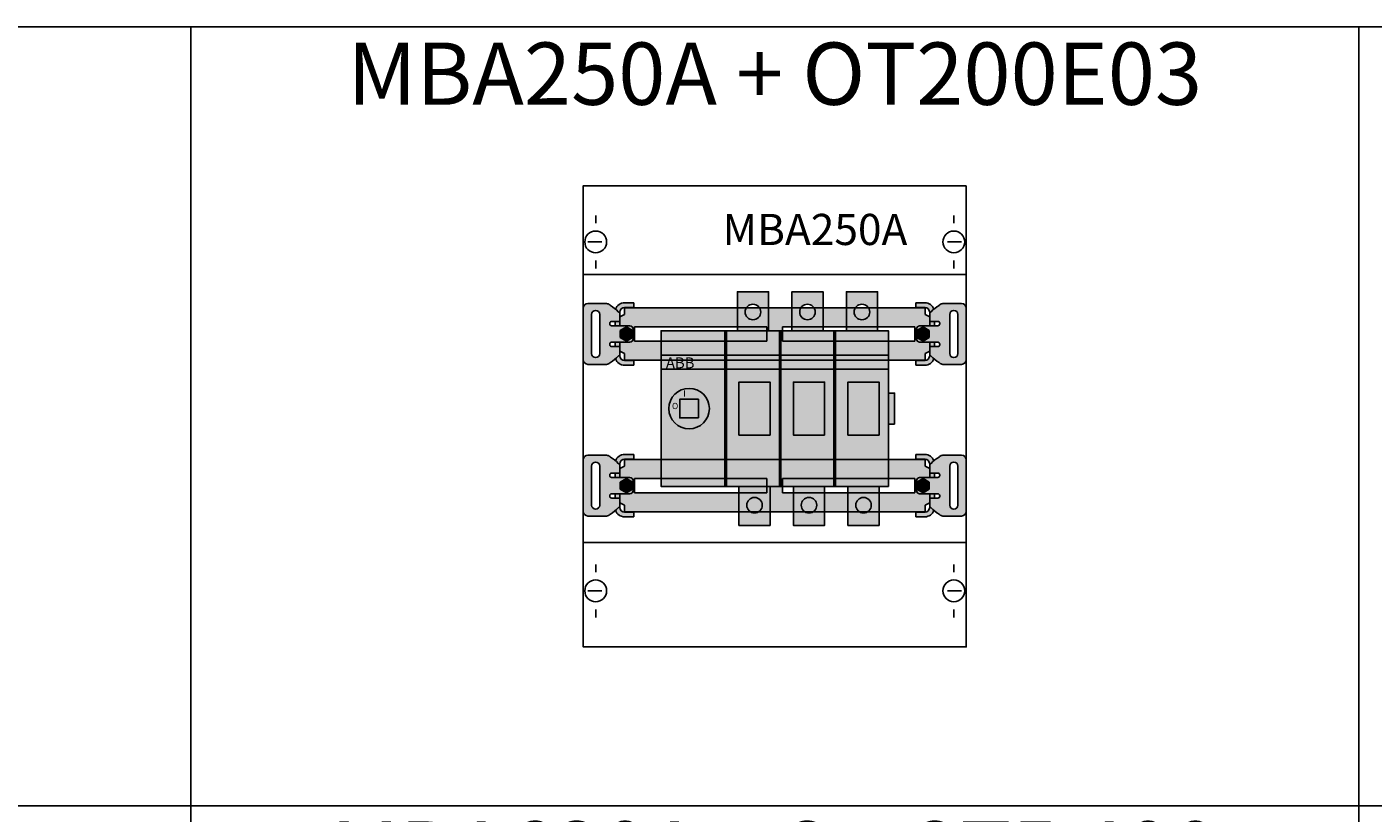
# Model space of a CAD drawing. Units: millimetres. Extents: x 2301 to 61675, y -22327 to 49865.
# Drawn here: x 5646 to 6510, y 36165 to 36670 of the extents above; entities that cross this region are included whole.
import ezdxf
from ezdxf.enums import TextEntityAlignment as Align

# ---------------------------------------------------------------- set-up
doc = ezdxf.new("R2010")
doc.units = ezdxf.units.MM
for name, color, linetype in [('devices', 7, 'Continuous'), ('Enclosures', 7, 'Continuous'), ('Table', 7, 'Continuous')]:
    doc.layers.add(name, color=color, linetype=linetype)
doc.styles.add('Simple Text', font='times.ttf', dxfattribs={"height": 40})
doc.styles.get("Standard").update_dxf_attribs({"font": 'eskdw.shx', "height": 40})

# ---------------------------------------------------------------- blocks, each defined once
blk = doc.blocks.new('MBA250A')
at = {"color": 7, "linetype": 'Continuous'}
for p, q in [((8, 277), (8, 272)), ((238, 277), (238, 272)), ((12, 260), (3, 260)), ((234, 260), (243, 260)), ((8, 243), (8, 248)), ((238, 243), (238, 248)), ((8, 53), (8, 48)), ((238, 53), (238, 48)), ((12, 36), (3, 36)), ((234, 36), (243, 36)), ((8, 19), (8, 24)), ((238, 19), (238, 24))]:
    blk.add_line(p, q, dxfattribs=at)
for points in [[(246, 296), (246, 0), (0, 0), (0, 296)], [(246, 296), (246, 0), (0, 0), (0, 296)], [(246, 239), (246, 67), (0, 67), (0, 239)]]:
    blk.add_lwpolyline(points, close=True, dxfattribs=at)
for centre in [(8, 260), (238, 260), (8, 36), (238, 36)]:
    blk.add_circle(centre, 7, dxfattribs=at)
blk.add_text('MBA250A', height=20, dxfattribs=at).set_placement((208.16, 258), align=Align.RIGHT)
blk = doc.blocks.new('*U860')
at = {"true_color": 0xe6e6e6}
h = blk.add_hatch(color=254, dxfattribs=at)
h.dxf.hatch_style = 1
h.paths.add_polyline_path([(214.5, 110.9), (214.5, 113.9), (211.5, 115.4), (211.5, 115.65), (211.5, 119.65), (18.5, 119.65), (18.5, 115.65), (18.5, 115.4), (15.5, 113.9), (15.5, 110.9), (15.5, 108.9), (15.5, 108.15), (22, 108.15, -0.414214), (24, 106.15), (24, 99.65, -0.414214), (22, 97.65), (15.5, 97.65), (15.5, 96.9), (15.5, 94.9), (15.5, 91.9), (18.5, 90.4), (18.5, 90.15), (18.5, 86.15), (211.5, 86.15), (211.5, 90.15), (211.5, 90.4), (214.5, 91.9), (214.5, 94.9), (214.5, 96.9), (214.5, 97.65), (208, 97.65, -0.414214), (206, 99.65), (206, 106.15, -0.414214), (208, 108.15), (214.5, 108.15), (214.5, 108.9)])
h.paths.add_polyline_path([(205, 107.53), (205, 98.28), (120, 98.28), (120, 107.53)], flags=16)
h.paths.add_polyline_path([(110, 107.53), (110, 98.28), (25, 98.28), (25, 107.53)], flags=16)
h.paths.add_polyline_path([(238, 119.4, 0.414214), (235, 122.4), (222.98, 122.4, 0.198912), (220.85, 121.52), (220.5, 121.17, 0.071175), (215.46, 117.19, -0.211718), (214.97, 116.9), (214.5, 116.9), (214.5, 110.9), (219.75, 110.9, -0.161631), (220.5, 110.65, -0.236733), (221, 109.65), (221, 109.4, -0.414214), (219.75, 108.15), (208, 108.15, 0.414214), (206, 106.15), (206, 99.65, 0.414214), (208, 97.65), (214.5, 97.65), (219.75, 97.65, -0.414214), (221, 96.4), (221, 96.15, -0.236733), (220.5, 95.15, -0.161466), (219.75, 94.9), (214.5, 94.9), (214.5, 91.9), (214.5, 88.9), (214.81, 88.9, -0.273184), (215.46, 88.61, 0.071175), (220.5, 84.63), (220.85, 84.28, 0.198912), (222.98, 83.4), (235, 83.4, 0.414214), (238, 86.4)])
h.paths.add_polyline_path([(227.38, 115.4, -1), (232.62, 115.4), (232.62, 90.4, -1), (227.38, 90.4)], flags=16)
h.paths.add_polyline_path([(214.25, 105.21), (214.25, 103.4), (214.25, 102.4), (214.25, 100.59), (210.25, 98.28), (206.25, 100.59), (206.25, 102.4), (206.25, 103.4), (206.25, 105.21), (210.25, 107.52)], flags=16)
h.paths.add_polyline_path([(211.5, 122.9), (207.5, 122.9), (205.5, 122.9), (205.5, 119.9), (207.5, 119.9), (211.5, 119.9, -0.414214), (214.5, 116.9), (214.97, 116.9, 0.211718), (215.46, 117.19, -0.026164), (217.18, 118.82, 0.321667)])
h.paths.add_polyline_path([(217.18, 86.98, -0.026164), (215.46, 88.61, 0.212357), (214.97, 88.9), (214.5, 88.9, -0.414214), (211.5, 85.9), (207.5, 85.9), (205.5, 85.9), (205.5, 82.9), (207.5, 82.9), (211.5, 82.9, 0.321667)])
h.paths.add_polyline_path([(217.5, 96.9), (217.5, 97.65), (214.5, 97.65), (214.5, 96.9), (214.5, 94.9), (217.5, 94.9)], flags=17)
h.paths.add_polyline_path([(217.5, 110.9), (214.5, 110.9), (214.5, 108.9), (214.5, 108.15), (217.5, 108.15), (217.5, 108.9)], flags=17)
h.paths.add_polyline_path([(15.5, 116.9), (15.03, 116.9, -0.212357), (14.54, 117.19, 0.071175), (9.5, 121.17), (9.15, 121.52, 0.198912), (7.02, 122.4), (-5, 122.4, 0.414214), (-8, 119.4), (-8, 86.4, 0.414214), (-5, 83.4), (7.02, 83.4, 0.198912), (9.15, 84.28), (9.5, 84.63, 0.071175), (14.54, 88.61, -0.211718), (15.03, 88.9), (15.5, 88.9), (15.5, 94.9), (10.25, 94.9, -0.161631), (9.5, 95.15, -0.236733), (9, 96.15), (9, 96.4, -0.414214), (10.25, 97.65), (22, 97.65, 0.414214), (24, 99.65), (24, 106.15, 0.414214), (22, 108.15), (15.5, 108.15), (10.25, 108.15, -0.414214), (9, 109.4), (9, 109.65, -0.236733), (9.5, 110.65, -0.161466), (10.25, 110.9), (15.5, 110.9), (15.5, 113.9)])
h.paths.add_polyline_path([(2.62, 115.4), (2.62, 90.4, -1), (-2.62, 90.4), (-2.62, 115.4, -1)], flags=16)
h.paths.add_polyline_path([(19.75, 107.52), (23.75, 105.21), (23.75, 103.4), (23.75, 102.4), (23.75, 100.59), (19.75, 98.28), (15.75, 100.59), (15.75, 102.4), (15.75, 103.4), (15.75, 105.21)], flags=16)
h.paths.add_polyline_path([(18.5, 119.9), (22.5, 119.9), (24.5, 119.9), (24.5, 122.9), (22.5, 122.9), (18.5, 122.9, 0.321667), (12.82, 118.82, -0.026164), (14.54, 117.19, 0.212357), (15.03, 116.9), (15.5, 116.9, -0.414214)])
h.paths.add_polyline_path([(15.5, 110.9), (12.5, 110.9), (12.5, 108.9), (12.5, 108.15), (15.5, 108.15), (15.5, 108.9)], flags=16)
h.paths.add_polyline_path([(15.5, 96.9), (15.5, 97.65), (12.5, 97.65), (12.5, 96.9), (12.5, 94.9), (15.5, 94.9)], flags=17)
h.paths.add_polyline_path([(15.5, 88.9), (15.03, 88.9, 0.211718), (14.54, 88.61, -0.026164), (12.82, 86.98, 0.321667), (18.5, 82.9), (22.5, 82.9), (24.5, 82.9), (24.5, 85.9), (22.5, 85.9), (18.5, 85.9, -0.414214)])
h = blk.add_hatch(color=41)
h.dxf.hatch_style = 1
h.paths.add_polyline_path([(19.75, 98.28), (23.75, 100.59), (23.75, 102.4), (23.75, 103.4), (23.75, 105.21), (19.75, 107.52), (15.75, 105.21), (15.75, 103.4), (15.75, 102.4), (15.75, 100.59)])
h = blk.add_hatch(color=41)
h.dxf.hatch_style = 1
h.paths.add_polyline_path([(214.25, 100.59), (214.25, 102.4), (214.25, 103.4), (214.25, 105.21), (210.25, 107.52), (206.25, 105.21), (206.25, 103.4), (206.25, 102.4), (206.25, 100.59), (210.25, 98.28)])
h = blk.add_hatch(color=254, dxfattribs=at)
h.dxf.hatch_style = 1
h.paths.add_polyline_path([(211.5, 22.3), (18.5, 22.3), (18.5, 18.3), (18.5, 18.05), (15.5, 16.55), (15.5, 13.55), (15.5, 11.55), (15.5, 10.8), (22, 10.8, -0.414214), (24, 8.8), (24, 2.3, -0.414214), (22, 0.3), (15.5, 0.3), (15.5, -0.45), (15.5, -2.45), (15.5, -5.45), (18.5, -6.95), (18.5, -7.2), (18.5, -11.2), (211.5, -11.2), (211.5, -7.2), (211.5, -6.95), (214.5, -5.45), (214.5, -2.45), (214.5, -0.45), (214.5, 0.3), (208, 0.3, -0.414214), (206, 2.3), (206, 8.8, -0.414214), (208, 10.8), (214.5, 10.8), (214.5, 11.55), (214.5, 13.55), (214.5, 16.55), (211.5, 18.05), (211.5, 18.3)])
h.paths.add_polyline_path([(205, 10.18), (205, 0.93), (120, 0.93), (120, 10.18)], flags=16)
h.paths.add_polyline_path([(110, 10.18), (110, 0.93), (25, 0.93), (25, 10.18)], flags=16)
h.paths.add_polyline_path([(15.5, 19.55), (15.19, 19.55, -0.273184), (14.54, 19.84, 0.071175), (9.5, 23.82), (9.15, 24.17, 0.198912), (7.02, 25.05), (-5, 25.05, 0.414214), (-8, 22.05), (-8, -10.95, 0.414214), (-5, -13.95), (7.02, -13.95, 0.198912), (9.15, -13.07), (9.5, -12.72, 0.071175), (14.54, -8.74, -0.211718), (15.03, -8.45), (15.5, -8.45), (15.5, -2.45), (10.25, -2.45, -0.161631), (9.5, -2.2, -0.236733), (9, -1.2), (9, -0.95, -0.414214), (10.25, 0.3), (22, 0.3, 0.414214), (24, 2.3), (24, 8.8, 0.414214), (22, 10.8), (15.5, 10.8), (10.25, 10.8, -0.414214), (9, 12.05), (9, 12.3, -0.236733), (9.5, 13.3, -0.161466), (10.25, 13.55), (15.5, 13.55), (15.5, 16.55)])
h.paths.add_polyline_path([(2.62, -6.95, -1), (-2.62, -6.95), (-2.62, 18.05, -1), (2.62, 18.05)], flags=16)
h.paths.add_polyline_path([(19.75, 10.17), (23.75, 7.86), (23.75, 6.05), (23.75, 5.05), (23.75, 3.24), (19.75, 0.93), (15.75, 3.24), (15.75, 5.05), (15.75, 6.05), (15.75, 7.86)], flags=16)
h.paths.add_polyline_path([(24.5, -11.45), (22.5, -11.45), (18.5, -11.45, -0.414214), (15.5, -8.45), (15.03, -8.45, 0.211718), (14.54, -8.74, -0.026164), (12.82, -10.37, 0.321667), (18.5, -14.45), (22.5, -14.45), (24.5, -14.45)])
h.paths.add_polyline_path([(24.5, 25.55), (22.5, 25.55), (18.5, 25.55, 0.321667), (12.82, 21.47, -0.026164), (14.54, 19.84, 0.273184), (15.19, 19.55), (15.5, 19.55, -0.414214), (18.5, 22.55), (22.5, 22.55), (24.5, 22.55)])
h.paths.add_polyline_path([(15.5, 13.55), (12.5, 13.55), (12.5, 11.55), (12.5, 10.8), (15.5, 10.8), (15.5, 11.55)], flags=17)
h.paths.add_polyline_path([(15.5, -0.45), (15.5, 0.3), (12.5, 0.3), (12.5, -0.45), (12.5, -2.45), (15.5, -2.45)], flags=17)
h.paths.add_polyline_path([(238, 22.05, 0.414214), (235, 25.05), (222.98, 25.05, 0.198912), (220.85, 24.17), (220.5, 23.82, 0.071175), (215.46, 19.84, -0.211718), (214.97, 19.55), (214.5, 19.55), (214.5, 13.55), (219.75, 13.55, -0.161631), (220.5, 13.3, -0.236733), (221, 12.3), (221, 12.05, -0.414214), (219.75, 10.8), (208, 10.8, 0.414214), (206, 8.8), (206, 2.3, 0.414214), (208, 0.3), (214.5, 0.3), (219.75, 0.3, -0.414214), (221, -0.95), (221, -1.2, -0.236733), (220.5, -2.2, -0.161466), (219.75, -2.45), (214.5, -2.45), (214.5, -5.45), (214.5, -8.45), (214.81, -8.45, -0.273184), (215.46, -8.74, 0.071175), (220.5, -12.72), (220.85, -13.07, 0.198912), (222.98, -13.95), (235, -13.95, 0.414214), (238, -10.95)])
h.paths.add_polyline_path([(227.38, 18.05, -1), (232.62, 18.05), (232.62, -6.95, -1), (227.38, -6.95)], flags=16)
h.paths.add_polyline_path([(214.25, 7.86), (214.25, 6.05), (214.25, 5.05), (214.25, 3.24), (210.25, 0.93), (206.25, 3.24), (206.25, 5.05), (206.25, 6.05), (206.25, 7.86), (210.25, 10.17)], flags=16)
h.paths.add_polyline_path([(211.5, 25.55), (207.5, 25.55), (205.5, 25.55), (205.5, 22.55), (207.5, 22.55), (211.5, 22.55, -0.414214), (214.5, 19.55), (214.97, 19.55, 0.211718), (215.46, 19.84, -0.026164), (217.18, 21.47, 0.321667)])
h.paths.add_polyline_path([(217.18, -10.37, -0.026164), (215.46, -8.74, 0.273184), (214.81, -8.45), (214.5, -8.45, -0.414214), (211.5, -11.45), (207.5, -11.45), (205.5, -11.45), (205.5, -14.45), (207.5, -14.45), (211.5, -14.45, 0.321667)])
h.paths.add_polyline_path([(217.5, 13.55), (214.5, 13.55), (214.5, 11.55), (214.5, 10.8), (217.5, 10.8), (217.5, 11.55)], flags=17)
h.paths.add_polyline_path([(217.5, -0.45), (217.5, 0.3), (214.5, 0.3), (214.5, -0.45), (214.5, -2.45), (217.5, -2.45)], flags=17)
h = blk.add_hatch(color=41)
h.dxf.hatch_style = 1
h.paths.add_polyline_path([(23.75, 7.86), (19.75, 10.17), (15.75, 7.86), (15.75, 6.05), (15.75, 5.05), (15.75, 3.24), (19.75, 0.93), (23.75, 3.24), (23.75, 5.05), (23.75, 6.05)])
h = blk.add_hatch(color=41)
h.dxf.hatch_style = 1
h.paths.add_polyline_path([(210.25, 0.93), (214.25, 3.24), (214.25, 5.05), (214.25, 6.05), (214.25, 7.86), (210.25, 10.17), (206.25, 7.86), (206.25, 6.05), (206.25, 5.05), (206.25, 3.24)])
at = {"color": 7, "linetype": 'Continuous'}
for p, q in [((-5, 122.4), (7.02, 122.4)), ((9.15, 121.52), (9.5, 121.17)), ((18.5, 122.9), (22.5, 122.9)), ((22.5, 122.9), (24.5, 122.9)), ((24.5, 122.9), (24.5, 119.9)), ((205.5, 119.9), (205.5, 122.9)), ((205.5, 122.9), (207.5, 122.9)), ((207.5, 122.9), (211.5, 122.9)), ((220.5, 121.17), (220.85, 121.52)), ((222.98, 122.4), (235, 122.4)), ((-8, 86.4), (-8, 119.4)), ((-2.62, 115.4), (-2.62, 90.4)), ((2.62, 90.4), (2.62, 115.4)), ((15.03, 116.9), (15.5, 116.9)), ((15.5, 110.9), (15.5, 116.9)), ((15.5, 113.9), (18.5, 115.4)), ((18.5, 119.9), (22.5, 119.9)), ((18.5, 119.65), (18.5, 115.65)), ((211.5, 119.65), (18.5, 119.65)), ((18.5, 115.4), (18.5, 115.65)), ((24.5, 119.9), (22.5, 119.9)), ((207.5, 119.9), (205.5, 119.9)), ((207.5, 119.9), (211.5, 119.9)), ((211.5, 115.65), (211.5, 119.65)), ((211.5, 115.65), (211.5, 115.4)), ((211.5, 115.4), (214.5, 113.9)), ((214.5, 116.9), (214.5, 110.9)), ((214.97, 116.9), (214.5, 116.9)), ((227.38, 115.4), (227.38, 90.4)), ((232.62, 90.4), (232.62, 115.4)), ((238, 119.4), (238, 86.4)), ((9, 109.4), (9, 109.65)), ((10.25, 110.9), (15.5, 110.9)), ((22, 108.15), (10.25, 108.15)), ((12.5, 108.9), (12.5, 110.9)), ((12.5, 108.15), (12.5, 108.9)), ((15.5, 110.9), (15.5, 108.9)), ((15.5, 108.9), (15.5, 108.15)), ((19.75, 107.52), (15.75, 105.21)), ((15.75, 105.21), (15.75, 103.4)), ((23.75, 105.21), (19.75, 107.52)), ((23.75, 103.4), (23.75, 105.21)), ((24, 99.65), (24, 106.15)), ((25, 98.28), (25, 107.53)), ((25, 107.53), (110, 107.53)), ((110, 107.53), (110, 98.28)), ((120, 107.53), (205, 107.53)), ((120, 98.28), (120, 107.53)), ((205, 107.53), (205, 98.28)), ((206, 106.15), (206, 99.65)), ((210.25, 107.52), (206.25, 105.21)), ((206.25, 105.21), (206.25, 103.4)), ((219.75, 108.15), (208, 108.15)), ((214.25, 105.21), (210.25, 107.52)), ((214.25, 103.4), (214.25, 105.21)), ((214.5, 110.9), (219.75, 110.9)), ((214.5, 108.9), (214.5, 110.9)), ((214.5, 108.15), (214.5, 108.9)), ((217.5, 110.9), (217.5, 108.9)), ((217.5, 108.9), (217.5, 108.15)), ((221, 109.65), (221, 109.4)), ((9, 96.15), (9, 96.4)), ((10.25, 97.65), (22, 97.65)), ((12.5, 96.9), (12.5, 97.65)), ((12.5, 94.9), (12.5, 96.9)), ((15.5, 97.65), (15.5, 96.9)), ((15.5, 96.9), (15.5, 94.9)), ((15.75, 103.4), (23.75, 103.4)), ((15.75, 102.4), (15.75, 103.4)), ((15.75, 102.4), (15.75, 100.59)), ((23.75, 102.4), (15.75, 102.4)), ((15.75, 100.59), (19.75, 98.28)), ((19.75, 98.28), (23.75, 100.59)), ((23.75, 103.4), (23.75, 102.4)), ((23.75, 100.59), (23.75, 102.4)), ((110, 98.28), (25, 98.28)), ((205, 98.28), (120, 98.28)), ((206.25, 103.4), (214.25, 103.4)), ((206.25, 102.4), (206.25, 103.4)), ((206.25, 102.4), (206.25, 100.59)), ((214.25, 102.4), (206.25, 102.4)), ((206.25, 100.59), (210.25, 98.28)), ((208, 97.65), (219.75, 97.65)), ((210.25, 98.28), (214.25, 100.59)), ((214.25, 103.4), (214.25, 102.4)), ((214.25, 100.59), (214.25, 102.4)), ((214.5, 96.9), (214.5, 97.65)), ((214.5, 94.9), (214.5, 96.9)), ((217.5, 97.65), (217.5, 96.9)), ((217.5, 96.9), (217.5, 94.9)), ((221, 96.4), (221, 96.15)), ((15.5, 94.9), (10.25, 94.9)), ((15.03, 88.9), (15.5, 88.9)), ((15.5, 88.9), (15.5, 94.9)), ((15.5, 91.9), (18.5, 90.4)), ((18.5, 90.4), (18.5, 90.15)), ((18.5, 86.15), (18.5, 90.15)), ((211.5, 90.4), (214.5, 91.9)), ((211.5, 90.15), (211.5, 90.4)), ((211.5, 90.15), (211.5, 86.15)), ((214.5, 94.9), (214.5, 88.9)), ((219.75, 94.9), (214.5, 94.9)), ((214.97, 88.9), (214.5, 88.9)), ((7.02, 83.4), (-5, 83.4)), ((9.5, 84.63), (9.15, 84.28)), ((211.5, 86.15), (18.5, 86.15)), ((22.5, 85.9), (18.5, 85.9)), ((22.5, 82.9), (18.5, 82.9)), ((22.5, 85.9), (24.5, 85.9)), ((24.5, 82.9), (22.5, 82.9)), ((24.5, 85.9), (24.5, 82.9)), ((205.5, 82.9), (205.5, 85.9)), ((205.5, 85.9), (207.5, 85.9)), ((207.5, 82.9), (205.5, 82.9)), ((211.5, 85.9), (207.5, 85.9)), ((211.5, 82.9), (207.5, 82.9)), ((220.85, 84.28), (220.5, 84.63)), ((235, 83.4), (222.98, 83.4)), ((-8, -10.95), (-8, 22.05)), ((-5, 25.05), (7.02, 25.05)), ((-2.62, 18.05), (-2.62, -6.95)), ((2.62, -6.95), (2.62, 18.05)), ((9.15, 24.17), (9.5, 23.82)), ((15.03, 19.55), (15.5, 19.55)), ((15.5, 13.55), (15.5, 19.55)), ((15.5, 16.55), (18.5, 18.05)), ((18.5, 25.55), (22.5, 25.55)), ((18.5, 22.55), (22.5, 22.55)), ((18.5, 22.3), (18.5, 18.3)), ((211.5, 22.3), (18.5, 22.3)), ((18.5, 18.05), (18.5, 18.3)), ((22.5, 25.55), (24.5, 25.55)), ((24.5, 22.55), (22.5, 22.55)), ((24.5, 25.55), (24.5, 22.55)), ((205.5, 22.55), (205.5, 25.55)), ((205.5, 25.55), (207.5, 25.55)), ((207.5, 22.55), (205.5, 22.55)), ((207.5, 25.55), (211.5, 25.55)), ((207.5, 22.55), (211.5, 22.55)), ((211.5, 18.3), (211.5, 22.3)), ((211.5, 18.3), (211.5, 18.05)), ((211.5, 18.05), (214.5, 16.55)), ((214.5, 19.55), (214.5, 13.55)), ((214.97, 19.55), (214.5, 19.55)), ((220.5, 23.82), (220.85, 24.17)), ((222.98, 25.05), (235, 25.05)), ((227.38, 18.05), (227.38, -6.95)), ((232.62, -6.95), (232.62, 18.05)), ((238, 22.05), (238, -10.95)), ((9, 12.05), (9, 12.3)), ((10.25, 13.55), (15.5, 13.55)), ((22, 10.8), (10.25, 10.8)), ((12.5, 11.55), (12.5, 13.55)), ((12.5, 10.8), (12.5, 11.55)), ((15.5, 13.55), (15.5, 11.55)), ((15.5, 11.55), (15.5, 10.8)), ((19.75, 10.17), (15.75, 7.86)), ((23.75, 7.86), (19.75, 10.17)), ((24, 2.3), (24, 8.8)), ((25, 0.93), (25, 10.18)), ((25, 10.18), (110, 10.18)), ((110, 10.18), (110, 0.93)), ((120, 10.18), (205, 10.18)), ((120, 0.93), (120, 10.18)), ((205, 10.18), (205, 0.93)), ((206, 8.8), (206, 2.3)), ((210.25, 10.17), (206.25, 7.86)), ((219.75, 10.8), (208, 10.8)), ((214.25, 7.86), (210.25, 10.17)), ((214.5, 13.55), (219.75, 13.55)), ((214.5, 11.55), (214.5, 13.55)), ((214.5, 10.8), (214.5, 11.55)), ((217.5, 13.55), (217.5, 11.55)), ((217.5, 11.55), (217.5, 10.8)), ((221, 12.3), (221, 12.05)), ((10.25, 0.3), (22, 0.3)), ((12.5, -0.45), (12.5, 0.3)), ((15.5, 0.3), (15.5, -0.45)), ((15.75, 7.86), (15.75, 6.05)), ((15.75, 6.05), (23.75, 6.05)), ((15.75, 5.05), (15.75, 6.05)), ((15.75, 5.05), (15.75, 3.24)), ((23.75, 5.05), (15.75, 5.05)), ((15.75, 3.24), (19.75, 0.93)), ((19.75, 0.93), (23.75, 3.24)), ((23.75, 6.05), (23.75, 7.86)), ((23.75, 6.05), (23.75, 5.05)), ((23.75, 3.24), (23.75, 5.05)), ((110, 0.93), (25, 0.93)), ((205, 0.93), (120, 0.93)), ((206.25, 7.86), (206.25, 6.05)), ((206.25, 6.05), (214.25, 6.05)), ((206.25, 5.05), (206.25, 6.05)), ((206.25, 5.05), (206.25, 3.24)), ((214.25, 5.05), (206.25, 5.05)), ((206.25, 3.24), (210.25, 0.93)), ((208, 0.3), (219.75, 0.3)), ((210.25, 0.93), (214.25, 3.24)), ((214.25, 6.05), (214.25, 7.86)), ((214.25, 6.05), (214.25, 5.05)), ((214.25, 3.24), (214.25, 5.05)), ((214.5, -0.45), (214.5, 0.3)), ((217.5, 0.3), (217.5, -0.45)), ((9, -1.2), (9, -0.95)), ((15.5, -2.45), (10.25, -2.45)), ((12.5, -2.45), (12.5, -0.45)), ((15.03, -8.45), (15.5, -8.45)), ((15.5, -0.45), (15.5, -2.45)), ((15.5, -8.45), (15.5, -2.45)), ((15.5, -5.45), (18.5, -6.95)), ((18.5, -6.95), (18.5, -7.2)), ((18.5, -11.2), (18.5, -7.2)), ((211.5, -6.95), (214.5, -5.45)), ((211.5, -7.2), (211.5, -6.95)), ((211.5, -7.2), (211.5, -11.2)), ((214.5, -2.45), (214.5, -0.45)), ((214.5, -2.45), (214.5, -8.45)), ((219.75, -2.45), (214.5, -2.45)), ((214.97, -8.45), (214.5, -8.45)), ((217.5, -0.45), (217.5, -2.45)), ((221, -0.95), (221, -1.2)), ((7.02, -13.95), (-5, -13.95)), ((9.5, -12.72), (9.15, -13.07)), ((211.5, -11.2), (18.5, -11.2)), ((22.5, -11.45), (18.5, -11.45)), ((22.5, -14.45), (18.5, -14.45)), ((22.5, -11.45), (24.5, -11.45)), ((24.5, -14.45), (22.5, -14.45)), ((24.5, -11.45), (24.5, -14.45)), ((205.5, -14.45), (205.5, -11.45)), ((205.5, -11.45), (207.5, -11.45)), ((207.5, -14.45), (205.5, -14.45)), ((211.5, -11.45), (207.5, -11.45)), ((211.5, -14.45), (207.5, -14.45)), ((220.85, -13.07), (220.5, -12.72)), ((235, -13.95), (222.98, -13.95))]:
    blk.add_line(p, q, dxfattribs=at)
for centre, radius, start, end in [((-5, 119.4), 3, 90, 180), ((7.02, 119.4), 3, 45, 90), ((-1.87, 101.58), 22.65, 43.57745, 59.86203), ((18.5, 116.9), 6, 90, 161.4491), ((211.5, 116.9), 6, 18.5509, 90), ((231.87, 101.58), 22.65, 120.13797, 136.42254), ((222.98, 119.4), 3, 90, 135), ((235, 119.4), 3, 0, 90), ((0, 115.4), 2.63, 0, 180), ((15.11, 117.6), 0.709, 215.46289, 263.4192), ((18.5, 116.9), 3, 90, 180), ((211.5, 116.9), 3, 0, 90), ((214.89, 117.61), 0.711, 276.65098, 324.46697), ((230, 115.4), 2.63, 0, 180), ((10.25, 109.65), 1.25, 126.7255, 180), ((10.25, 109.4), 1.25, 180, 270), ((10.25, 109.65), 1.25, 90.01838, 126.70712), ((22, 106.15), 2, 0, 90), ((208, 106.15), 2, 90, 180), ((219.75, 109.65), 1.25, 53.29287, 89.98163), ((219.75, 109.4), 1.25, 270, 0), ((219.75, 109.65), 1.25, 0, 53.2745), ((10.25, 96.4), 1.25, 90, 180), ((10.25, 96.15), 1.25, 180, 233.2745), ((10.25, 96.15), 1.25, 233.29287, 269.98163), ((22, 99.65), 2, 270, 0), ((208, 99.65), 2, 180, 270), ((219.75, 96.4), 1.25, 0, 90), ((219.75, 96.15), 1.25, 270.01838, 306.70712), ((219.75, 96.15), 1.25, 306.7255, 0), ((0, 90.4), 2.63, 180, 0), ((-1.87, 104.22), 22.65, 300.13797, 316.42254), ((18.5, 88.9), 6, 198.5509, 270), ((15.11, 88.19), 0.711, 96.65098, 144.46697), ((18.5, 88.9), 3, 180, 270), ((211.5, 88.9), 3, 270, 0), ((211.5, 88.9), 6, 270, 341.4491), ((214.89, 88.2), 0.709, 35.46289, 83.4192), ((231.87, 104.22), 22.65, 223.57745, 239.86203), ((230, 90.4), 2.63, 180, 0), ((-5, 86.4), 3, 180, 270), ((7.02, 86.4), 3, 270, 315), ((222.98, 86.4), 3, 225, 270), ((235, 86.4), 3, 270, 0), ((-5, 22.05), 3, 90, 180), ((0, 18.05), 2.63, 0, 180), ((7.02, 22.05), 3, 45, 90), ((-1.87, 4.23), 22.65, 43.57745, 59.86203), ((18.5, 19.55), 6, 90, 161.4491), ((15.11, 20.25), 0.709, 215.46289, 263.4192), ((18.5, 19.55), 3, 90, 180), ((211.5, 19.55), 6, 18.5509, 90), ((211.5, 19.55), 3, 0, 90), ((214.89, 20.26), 0.711, 276.65098, 324.46697), ((231.87, 4.23), 22.65, 120.13797, 136.42254), ((222.98, 22.05), 3, 90, 135), ((230, 18.05), 2.63, 0, 180), ((235, 22.05), 3, 0, 90), ((10.25, 12.3), 1.25, 126.7255, 180), ((10.25, 12.05), 1.25, 180, 270), ((10.25, 12.3), 1.25, 90.01838, 126.70712), ((22, 8.8), 2, 0, 90), ((208, 8.8), 2, 90, 180), ((219.75, 12.3), 1.25, 53.29287, 89.98163), ((219.75, 12.05), 1.25, 270, 0), ((219.75, 12.3), 1.25, 0, 53.2745), ((10.25, -0.95), 1.25, 90, 180), ((22, 2.3), 2, 270, 0), ((208, 2.3), 2, 180, 270), ((219.75, -0.95), 1.25, 0, 90), ((0, -6.95), 2.63, 180, 0), ((10.25, -1.2), 1.25, 180, 233.2745), ((10.25, -1.2), 1.25, 233.29287, 269.98163), ((15.11, -9.16), 0.711, 96.65098, 144.46697), ((18.5, -8.45), 3, 180, 270), ((211.5, -8.45), 3, 270, 0), ((214.89, -9.15), 0.709, 35.46289, 83.4192), ((219.75, -1.2), 1.25, 270.01838, 306.70712), ((219.75, -1.2), 1.25, 306.7255, 0), ((230, -6.95), 2.63, 180, 0), ((-5, -10.95), 3, 180, 270), ((7.02, -10.95), 3, 270, 315), ((-1.87, 6.87), 22.65, 300.13797, 316.42254), ((18.5, -8.45), 6, 198.5509, 270), ((211.5, -8.45), 6, 270, 341.4491), ((231.87, 6.87), 22.65, 223.57745, 239.86203), ((222.98, -10.95), 3, 225, 270), ((235, -10.95), 3, 270, 0)]:
    blk.add_arc(centre, radius, start, end, dxfattribs=at)
blk = doc.blocks.new('OT200E03')
h = blk.add_hatch(color=254)
h.paths.add_polyline_path([(69, 100), (69, 125), (49, 125), (49, 100)])
h.paths.add_polyline_path([(54, 112, -1), (64, 112, -1)], flags=16)
h.paths.add_polyline_path([(104, 100), (104, 125), (84, 125), (84, 100)])
h.paths.add_polyline_path([(89, 112, -1), (99, 112, -1)], flags=16)
h.paths.add_polyline_path([(139, 100), (139, 125), (119, 125), (119, 100)])
h.paths.add_polyline_path([(124, 112, -1), (134, 112, -1)], flags=16)
h.paths.add_polyline_path([(140, 0), (120, 0), (120, -25), (140, -25)])
h.paths.add_polyline_path([(135, -12, -1), (125, -12, -1)], flags=16)
h.paths.add_polyline_path([(85, 0), (85, -25), (105, -25), (105, 0)])
h.paths.add_polyline_path([(100, -12, -1), (90, -12, -1)], flags=16)
h.paths.add_polyline_path([(50, 0), (50, -25), (70, -25), (70, 0)])
h.paths.add_polyline_path([(65, -12, -1), (55, -12, -1)], flags=16)
for color, points in [(252, [(0, 100), (146, 100), (146, 0), (0, 0)]), (256, [(150, 60), (146, 60), (146, 40), (150, 40)])]:
    blk.add_hatch(color=color).paths.add_polyline_path(points)
h = blk.add_hatch(color=1)
h.dxf.hatch_style = 1
h.paths.add_polyline_path([(41, 75.3), (41, 84.4), (0, 84.4), (0, 75.3)])
h = blk.add_hatch(color=256)
h.set_gradient(color1=(214, 214, 214), color2=(132, 132, 132), tint=1)
h.paths.add_polyline_path([(50, 33), (70, 33), (70, 67), (50, 67)])
h.paths.add_polyline_path([(85, 33), (105, 33), (105, 67), (85, 67)])
h.paths.add_polyline_path([(140, 67), (120, 67), (120, 33), (140, 33)])
at = {"color": 7, "linetype": 'Continuous'}
for points in [[(49, 100), (49, 125), (69, 125), (69, 100)], [(84, 100), (84, 125), (104, 125), (104, 100)], [(119, 100), (119, 125), (139, 125), (139, 100)], [(0, 0), (0, 0), (146, 0), (146, 100), (0, 100), (0, 0)], [(0, 0), (0, 100), (41, 100), (41, 0)], [(42, 0), (42, 100), (76, 100), (76, 0)], [(77, 0), (77, 100), (111, 100), (111, 0), (77, 0), (77, 34.8)], [(41, 26.34), (41, 0), (0, 0), (0, 22.34)], [(76, 34), (76, 0), (42, 0), (42, 27.35)]]:
    blk.add_lwpolyline(points, dxfattribs=at)
blk.add_lwpolyline([(0, 100), (146, 100), (146, 0), (0, 0), (0, 100)])
for points in [[(112, 0), (112, 100), (146, 100), (146, 0)], [(41, 75.3), (41, 84.4), (0, 84.4), (0, 75.3)], [(76, 75.3), (76, 84.4), (41, 84.4), (41, 75.3)], [(111, 75.3), (111, 84.4), (76, 84.4), (76, 75.3)], [(146, 75.3), (146, 84.4), (111, 84.4), (111, 75.3)], [(70, 33), (70, 67), (50, 67), (50, 33)], [(105, 33), (105, 67), (85, 67), (85, 33)], [(140, 33), (140, 67), (120, 67), (120, 33)], [(24, 44), (24, 56), (12, 56), (12, 44)], [(150, 40), (150, 60), (146, 60), (146, 40)], [(70, 0), (70, -25), (50, -25), (50, 0)], [(105, 0), (105, -25), (85, -25), (85, 0)], [(140, 0), (140, -25), (120, -25), (120, 0)]]:
    blk.add_lwpolyline(points, close=True, dxfattribs=at)
for centre, radius in [((59, 112), 5), ((94, 112), 5), ((129, 112), 5), ((18, 50), 13), ((60, -12), 5), ((95, -12), 5), ((130, -12), 5)]:
    blk.add_circle(centre, radius, dxfattribs=at)
at = {"color": 9, "linetype": 'Continuous'}
blk.add_solid([(24, 44), (24, 56), (12, 44), (12, 56)], dxfattribs=at)
at = {"color": 7, "linetype": 'Continuous'}
for s, p in [('I', (15, 57.67)), ('O', (9, 49.67))]:
    blk.add_text(s, height=4, dxfattribs=at).set_placement(p, align=Align.CENTER)
at = {"insert": (3.09, 82.86), "char_height": 7, "width": 58.8, "attachment_point": 1}
blk.add_mtext('{\\fABB Logo|b0|i0|c2|p2;\\C255;\\c16777215;ABB}', dxfattribs=at)
blk = doc.blocks.new('*T892')
at = {"layer": 'Table', "color": 0, "linetype": 'ByBlock', "lineweight": -2, "transparency": 16777216}
for p, q in [((0, 0), (8250, 0)), ((0, 0), (0, -1850)), ((1200, 0), (1200, -1850)), ((1950, 0), (1950, -1850)), ((2700, 0), (2700, -1850)), ((3450, 0), (3450, -1850)), ((4200, 0), (4200, -1850)), ((4950, 0), (4950, -1850)), ((5700, 0), (5700, -1850)), ((6450, 0), (6450, -1850)), ((7350, 0), (7350, -1850)), ((8250, 0), (8250, -1850)), ((0, -500), (8250, -500)), ((0, -1100), (8250, -1100)), ((0, -1850), (8250, -1850))]:
    blk.add_line(p, q, dxfattribs=at)
at = {"layer": 'Table', "color": 0, "transparency": 16777216, "char_height": 40, "style": 'Simple Text'}
for s, insert, width, attachment_point in [('MBA190 + 2 x XT1', (1575, -10), 730, 2), ('MBA250A + 2 x XT2', (2325, -10), 730, 2), ('MBA250A + XT4', (3075, -10), 730, 2), ('MBA250A + OT200E03', (3825, -10), 730, 2), ('MBA190 + XT3', (4575, -10), 730, 2), ('MBA290 + 4 x XT4', (5325, -10), 730, 2), ('MBA290 + 5 x XT1', (6075, -10), 730, 2), ('MBA390 + 9 x XT1', (6900, -10), 880, 2), ('MBA390 + 6 x XT3', (7800, -10), 880, 2), ('Высота 300 мм', (600, -250), 1180, 5), ('MBA630A + 4 x XT2', (1575, -510), 730, 2), ('MBA630A + 4 x XT4', (2325, -510), 730, 2), ('MBA630A + 3 x T4', (3075, -510), 730, 2), ('MBA630A + 2 x 2T5 400', (3825, -510), 730, 2), ('MBA630A + T5 630', (4575, -510), 730, 2), ('MBA630A + OT630E03', (5325, -510), 730, 2), ('MBA630A + OTM160E3CM', (6075, -510), 730, 2), ('MBA630A + OTM160E3C8D', (6900, -510), 880, 2), ('MBA630A + OT400E03', (7800, -510), 880, 2), ('Высота 450 мм', (600, -800), 1180, 5), ('MBA800A + 3 x T4', (1575, -1110), 730, 2), ('MBA800A + 2 x T5', (2325, -1110), 730, 2), ('MBA800A + T6', (3075, -1110), 730, 2), ('MBA800A + OT800E03', (3825, -1110), 730, 2), ('MBA800A + 2 x OT400E03', (4575, -1110), 730, 2), ('Высота 600 мм', (600, -1475), 1180, 5)]:
    blk.add_mtext(s, dxfattribs=dict(at, insert=insert, width=width, attachment_point=attachment_point))

msp = doc.modelspace()

# ---------------------------------------------------------------- block references
for name, p in [('*T892', (2301.19, 36669.8)), ('*U860', (6011.19, 36369.8))]:
    msp.add_blockref(name, p)
at = {"layer": 'devices'}
msp.add_blockref('OT200E03', (6053.19, 36374.8), dxfattribs=at)
at = {"layer": 'Enclosures', "linetype": 'Continuous'}
msp.add_blockref('MBA250A', (6003.19, 36271.8), dxfattribs=at)

doc.saveas('drawing.dxf')
